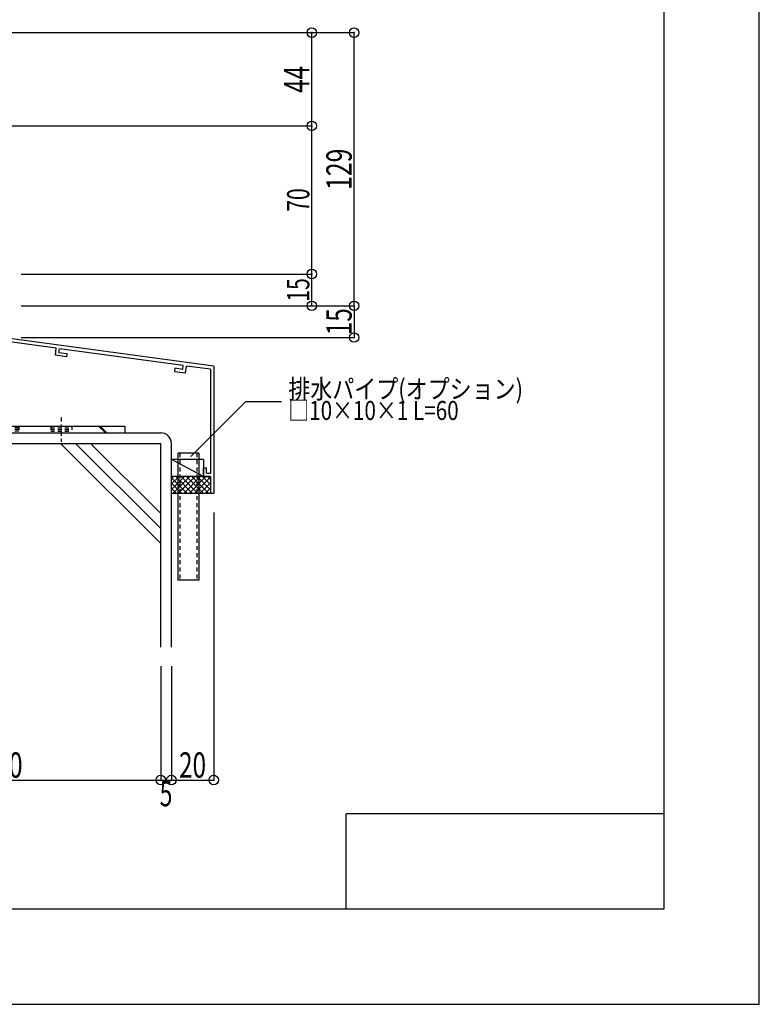
# Model space of a CAD drawing. Extents: x -210 to 210, y -148 to 148.
# Drawn here: x 94 to 210, y -148 to 7 of the extents above; entities that cross this region are included whole.
import ezdxf
from ezdxf.enums import TextEntityAlignment as Align

# ---------------------------------------------------------------- set-up
doc = ezdxf.new("R2010")
doc.units = 0
doc.header["$LTSCALE"] = 10
doc.header["$PDMODE"] = 32
doc.header["$PDSIZE"] = 1.5
doc.linetypes.add('DOT', pattern=[0.1125, 0.0625, -0.05])
for name, color, linetype in [('St', 127, 'CONTINUOUS'), ('その他部品等', 128, 'CONTINUOUS'), ('型材', 32, 'CONTINUOUS'), ('型材断面', 47, 'CONTINUOUS'), ('寸法', 80, 'CONTINUOUS'), ('文字', 79, 'CONTINUOUS'), ('曲げ物', 111, 'CONTINUOUS'), ('通り芯', 15, 'CONTINUOUS')]:
    doc.layers.add(name, color=color, linetype=linetype)
doc.styles.add('TextStyle03', font='MONOTXT', dxfattribs={"height": 1, "bigfont": 'BIGFONT'})

# ---------------------------------------------------------------- blocks, each defined once
blk = doc.blocks.new('*GRP_0002')
at = {"layer": '曲げ物', "linetype": 'CONTINUOUS'}
for p, q in [((118.465597, -61.718645), (118.465573, -81.718645)), ((121.798937, -61.718645), (118.465597, -61.718645)), ((121.798937, -61.718645), (121.798887, -81.718645)), ((121.798887, -81.718645), (118.465573, -81.718645))]:
    blk.add_line(p, q, dxfattribs=at)
at = {"layer": '曲げ物', "linetype": 'DOT'}
for p, q in [((118.798948, -61.718645), (118.798898, -81.718645)), ((121.465612, -61.718645), (121.465562, -81.718645))]:
    blk.add_line(p, q, dxfattribs=at)
blk = doc.blocks.new('*GRP_0001')
at = {"layer": '型材断面', "linetype": 'CONTINUOUS'}
for p, q in [((195, 133.5), (195, -133.5)), ((145, -133.5), (145, -118.5)), ((195, -118.5), (145, -118.5)), ((195, -133.5), (-185, -133.5))]:
    blk.add_line(p, q, dxfattribs=at)
blk = doc.blocks.new('*GRP_0009')
at = {"layer": '型材断面', "linetype": 'CONTINUOUS'}
for p, q in [((86.33236, -39.009123), (85.799025, -39.009123)), ((86.33236, -39.009123), (86.33236, -40.742455)), ((86.23236, -40.842455), (86.33236, -40.742455)), ((86.23236, -40.842455), (86.33236, -40.942455)), ((86.33236, -40.942455), (86.33236, -42.909123)), ((124.13236, -48.051977), (86.33236, -42.909123)), ((87.625355, -44.73342), (85.799025, -44.48494)), ((99.348075, -45.218215), (86.299025, -43.442832)), ((86.299025, -43.442832), (86.299025, -44.048358)), ((87.694143, -44.238173), (86.299025, -44.048358)), ((87.694143, -44.238173), (87.625355, -44.73342)), ((99.20374, -46.308712), (99.348998, -45.21834)), ((100.954285, -46.546882), (99.20374, -46.308712)), ((99.765205, -45.880493), (99.844435, -45.285747)), ((99.765205, -45.880493), (101.020313, -46.051257)), ((119.337165, -47.937817), (99.843515, -45.285623)), ((101.020313, -46.051257), (100.954285, -46.546882)), ((119.255175, -48.532193), (119.33772, -47.937892)), ((119.681825, -49.094848), (119.833158, -48.0053)), ((123.599028, -48.517663), (119.832603, -48.005225)), ((118.000065, -48.361427), (117.93128, -48.856678)), ((117.93128, -48.856678), (119.681825, -49.094848)), ((119.255175, -48.532193), (118.000065, -48.361427)), ((123.599028, -48.517663), (123.59906, -64.885312)), ((122.49906, -64.05198), (122.99906, -64.05198)), ((122.49906, -65.05198), (122.49906, -64.05198)), ((122.99906, -64.885312), (122.99906, -64.05198)), ((122.99906, -64.885312), (123.59906, -64.885312)), ((122.832393, -65.385312), (123.59906, -65.385312)), ((123.59906, -65.385312), (123.599065, -68.051977))]:
    blk.add_line(p, q, dxfattribs=at)
at = {"layer": '型材断面', "color": 47, "linetype": 'CONTINUOUS'}
for p, q in [((85.799025, -39.009123), (85.799025, -44.48494)), ((124.13236, -48.051977), (124.1324, -68.051977)), ((124.1324, -68.051977), (123.599065, -68.051977))]:
    blk.add_line(p, q, dxfattribs=at)
at = {"layer": '型材断面', "linetype": 'CONTINUOUS'}
blk.add_arc((122.832397, -65.051981), 0.333333, 180, 270, dxfattribs=at)
blk = doc.blocks.new('*DIM_0101')
at = {"layer": '寸法', "color": 0, "linetype": 'BYBLOCK'}
for p in [(146.22823, -38.51682), (93.798942, -43.51682)]:
    blk.add_line(p, (146.22823, -43.51682), dxfattribs=at)
at = {"layer": '寸法', "color": 0}
blk.add_point((146.22823, -43.51682), dxfattribs=at)
at = {"layer": '寸法', "color": 0, "linetype": 'CONTINUOUS', "style": 'TextStyle03'}
blk.add_text('15', height=4, rotation=90, dxfattribs=at).set_placement((145.85, -43.15), (145.85, -38.9), align=Align.FIT)
blk = doc.blocks.new('*DIM_0103')
at = {"layer": '寸法', "color": 0, "linetype": 'BYBLOCK'}
for p in [(115.79893, -95.243368), (65.79893, -113.190817)]:
    blk.add_line(p, (115.79893, -113.190817), dxfattribs=at)
at = {"layer": '寸法', "color": 0}
for p in [(65.79893, -113.190817), (115.79893, -113.190817)]:
    blk.add_point(p, dxfattribs=at)
at = {"layer": '寸法', "color": 0, "linetype": 'CONTINUOUS', "style": 'TextStyle03'}
blk.add_text('150', height=4, rotation=360, dxfattribs=at).set_placement((87.55, -112.825), (94.05, -112.825), align=Align.FIT)
blk = doc.blocks.new('*DIM_0104')
at = {"layer": '寸法', "color": 0, "linetype": 'BYBLOCK'}
for p, q in [((115.79893, -95.243368), (115.79893, -113.190817)), ((117.465597, -95.243368), (117.465597, -113.190817)), ((115.79893, -113.190817), (117.465597, -113.190817))]:
    blk.add_line(p, q, dxfattribs=at)
at = {"layer": '寸法', "color": 0}
blk.add_point((117.465597, -113.190817), dxfattribs=at)
at = {"layer": '寸法', "color": 0, "linetype": 'CONTINUOUS', "style": 'TextStyle03'}
blk.add_text('5', height=4, rotation=360, dxfattribs=at).set_placement((115.625, -117.325), (117.625, -117.325), align=Align.FIT)
blk = doc.blocks.new('*DIM_0105')
at = {"layer": '寸法', "color": 0, "linetype": 'BYBLOCK'}
for p, q in [((124.1324, -71.051977), (124.1324, -113.190817)), ((117.465597, -95.243368), (117.465597, -113.190817)), ((117.465597, -113.190817), (124.1324, -113.190817))]:
    blk.add_line(p, q, dxfattribs=at)
at = {"layer": '寸法', "color": 0}
blk.add_point((124.1324, -113.190817), dxfattribs=at)
at = {"layer": '寸法', "color": 0, "linetype": 'CONTINUOUS', "style": 'TextStyle03'}
blk.add_text('20', height=4, rotation=360, dxfattribs=at).set_placement((118.675, -112.825), (122.925, -112.825), align=Align.FIT)
blk = doc.blocks.new('*DIM_0113')
at = {"layer": '寸法', "color": 0, "linetype": 'BYBLOCK'}
for p, q in [((93.798942, -33.51682), (139.568028, -33.51682)), ((139.568028, -38.51682), (139.568028, -33.51682)), ((93.798942, -38.51682), (139.568028, -38.51682))]:
    blk.add_line(p, q, dxfattribs=at)
at = {"layer": '寸法', "color": 0}
for p in [(139.568028, -33.51682), (139.568028, -38.51682)]:
    blk.add_point(p, dxfattribs=at)
at = {"layer": '寸法', "color": 0, "linetype": 'CONTINUOUS', "style": 'TextStyle03'}
blk.add_text('15', height=3.5, rotation=90, dxfattribs=at).set_placement((139.175, -37.88125), (139.175, -34.16875), align=Align.FIT)
blk = doc.blocks.new('*DIM_0114')
at = {"layer": '寸法', "color": 0, "linetype": 'BYBLOCK'}
for p in [(81.213407, -10.183497), (139.568028, -33.51682)]:
    blk.add_line(p, (139.568028, -10.183497), dxfattribs=at)
at = {"layer": '寸法', "color": 0}
blk.add_point((139.568028, -10.183497), dxfattribs=at)
at = {"layer": '寸法', "color": 0, "linetype": 'CONTINUOUS', "style": 'TextStyle03'}
blk.add_text('70', height=3.5, rotation=90, dxfattribs=at).set_placement((139.175, -23.73125), (139.175, -20.01875), align=Align.FIT)
blk = doc.blocks.new('*DIM_0120')
at = {"layer": '寸法', "linetype": 'CONTINUOUS'}
for p in [(79.438, 4.483182), (139.568028, -10.183497)]:
    blk.add_line(p, (139.568028, 4.483182), dxfattribs=at)
at = {"layer": '寸法'}
for p in [(139.568028, 4.483182), (139.568028, -10.183497)]:
    blk.add_point(p, dxfattribs=at)
at = {"layer": '寸法', "linetype": 'CONTINUOUS', "style": 'TextStyle03'}
blk.add_text('44', height=4, rotation=90, dxfattribs=at).set_placement((139.175, -5), (139.175, -0.75), align=Align.FIT)
blk = doc.blocks.new('*DIM_0121')
at = {"layer": '寸法', "linetype": 'CONTINUOUS'}
for p, q in [((80.597493, 4.483185), (146.22823, 4.483185)), ((146.22823, -38.51682), (146.22823, 4.483185)), ((95.798942, -38.51682), (146.22823, -38.51682))]:
    blk.add_line(p, q, dxfattribs=at)
at = {"layer": '寸法'}
for p in [(146.22823, 4.483185), (146.22823, -38.51682)]:
    blk.add_point(p, dxfattribs=at)
at = {"layer": '寸法', "linetype": 'CONTINUOUS', "style": 'TextStyle03'}
blk.add_text('129', height=4, rotation=90, dxfattribs=at).set_placement((145.85, -20.275), (145.85, -13.775), align=Align.FIT)
blk = doc.blocks.new('*GRP_0128')
at = {"layer": '寸法', "linetype": 'CONTINUOUS'}
blk.add_lwpolyline([(120.5425, -62.228762), (129.191013, -53.580253), (134.793642, -53.580253)], dxfattribs=at)
blk = doc.blocks.new('*GRP_0158')
at = {"layer": 'St', "linetype": 'CONTINUOUS'}
for p, q in [((77.867475, -45.183478), (76.800807, -45.183478)), ((77.867475, -46.865), (76.800807, -45.79833)), ((77.867475, -47.100705), (76.800807, -46.034035)), ((84.932485, -58.516813), (83.86582, -57.450145)), ((85.16819, -58.516813), (84.101525, -57.450145)), ((106.014677, -57.450145), (107.081343, -58.516813)), ((106.250382, -57.450145), (107.317048, -58.516813)), ((110.13414, -57.450145), (110.13414, -58.516813))]:
    blk.add_line(p, q, dxfattribs=at)
at = {"layer": 'St', "color": 127, "linetype": 'CONTINUOUS'}
for p, q in [((76.800807, -57.450145), (76.800807, -45.183478)), ((77.867475, -57.450145), (77.867475, -45.183478)), ((77.867475, -57.450145), (110.13414, -57.450145)), ((77.867475, -58.516813), (110.13414, -58.516813))]:
    blk.add_line(p, q, dxfattribs=at)
at = {"layer": 'St', "linetype": 'DOT'}
for p, q in [((76.800807, -46.850143), (77.867475, -46.850143)), ((77.867475, -49.183478), (76.800807, -49.183478)), ((75.1851, -50.183478), (79.401347, -50.183478)), ((77.867475, -51.183478), (76.800807, -51.183478)), ((90.13414, -56.0955), (90.13414, -59.9217)), ((100.13414, -56.0955), (100.13414, -59.9217)), ((76.800807, -57.450145), (77.867475, -57.450145)), ((86.800807, -57.450145), (86.800807, -58.516813)), ((93.467473, -57.450145), (93.467473, -58.516813)), ((98.467473, -57.450145), (98.467473, -58.516813)), ((98.467473, -57.716813), (101.800807, -57.716813)), ((98.467473, -57.983478), (101.800807, -57.983478)), ((98.467473, -58.250145), (101.800807, -58.250145)), ((101.800807, -57.450145), (101.800807, -58.516813))]:
    blk.add_line(p, q, dxfattribs=at)
at = {"layer": 'St', "color": 127, "linetype": 'DOT'}
for p, q in [((77.067475, -57.450145), (77.067475, -46.850143)), ((77.334143, -57.450145), (77.334143, -46.850143)), ((77.600807, -57.450145), (77.600807, -46.850143)), ((93.467473, -57.716813), (86.800807, -57.716813)), ((93.467473, -57.983478), (86.800807, -57.983478)), ((93.467473, -58.250145), (86.800807, -58.250145)), ((94.055873, -59.38194), (94.055873, -59.381938))]:
    blk.add_line(p, q, dxfattribs=at)
at = {"layer": 'St', "color": 127, "linetype": 'CONTINUOUS'}
blk.add_arc((77.867482, -57.450147), 1.066667, 180, 270, dxfattribs=at)
blk = doc.blocks.new('*HAT_0020')
at = {"layer": 'その他部品等'}
for p, q in [((119.525, -65.4), (117.5, -67.425)), ((118.675, -65.4), (117.5, -66.575)), ((117.825, -65.4), (117.5, -65.725)), ((119.95, -68.075), (117.5, -65.6)), ((119.125, -68.075), (117.5, -66.45)), ((120.375, -65.4), (117.7, -68.075)), ((120.8, -68.075), (118.15, -65.4)), ((121.225, -65.4), (118.55, -68.075)), ((121.65, -68.075), (119, -65.4)), ((122.05, -65.4), (119.4, -68.075)), ((122.5, -68.075), (119.825, -65.4)), ((122.9, -65.4), (120.25, -68.075)), ((123.35, -68.075), (120.675, -65.4)), ((123.625, -65.525), (121.1, -68.075)), ((123.625, -67.5), (121.525, -65.4)), ((123.625, -66.375), (121.925, -68.075)), ((123.625, -66.65), (122.375, -65.4)), ((123.625, -65.8), (123.225, -65.4)), ((118.275, -68.075), (117.5, -67.3)), ((123.625, -67.225), (122.775, -68.075))]:
    blk.add_line(p, q, dxfattribs=at)

msp = doc.modelspace()

# ---------------------------------------------------------------- linework, layer by layer
at = {"layer": 'その他部品等', "linetype": 'CONTINUOUS'}
for p, q in [((122.49906, -62.718645), (117.465597, -62.718645)), ((122.49906, -65.385312), (117.465597, -62.718645)), ((122.49906, -62.718645), (122.49906, -65.385312)), ((123.599065, -65.385312), (117.465597, -65.385312)), ((123.599065, -68.051977), (117.465597, -68.051977))]:
    msp.add_line(p, q, dxfattribs=at)
at = {"layer": '型材断面', "linetype": 'CONTINUOUS'}
for p, q in [((57.465597, -58.516813), (115.79893, -58.516813)), ((65.79893, -60.18348), (115.79893, -60.18348)), ((100.024935, -60.18348), (115.79893, -75.957475)), ((102.381955, -60.18348), (115.79893, -73.600455)), ((104.73898, -60.18348), (115.79893, -71.24343)), ((115.79893, -92.243368), (115.79893, -60.18348)), ((117.465597, -92.243368), (117.465597, -60.18348))]:
    msp.add_line(p, q, dxfattribs=at)
msp.add_arc((115.798931, -60.183478), 1.666667, 0, 90, dxfattribs=at)
at = {"layer": '通り芯', "linetype": 'CONTINUOUS'}
msp.add_lwpolyline([(-210, -148.5), (210, -148.5), (210, 148.5), (-210, 148.5)], close=True, dxfattribs=at)

# ---------------------------------------------------------------- block references
at = {"layer": 'St', "linetype": 'DOT'}
msp.add_blockref('*GRP_0158', (0, 0), dxfattribs=at)
at = {"layer": 'その他部品等'}
msp.add_blockref('*HAT_0020', (0, 0), dxfattribs=at)
at = {"layer": '型材', "linetype": 'DOT'}
msp.add_blockref('*GRP_0002', (0, 0), dxfattribs=at)
at = {"layer": '型材断面', "linetype": 'CONTINUOUS'}
for name in ['*GRP_0001', '*GRP_0009']:
    msp.add_blockref(name, (0, 0), dxfattribs=at)
at = {"layer": '寸法', "linetype": 'CONTINUOUS'}
for name in ['*DIM_0120', '*DIM_0121', '*DIM_0114', '*DIM_0113', '*DIM_0101', '*GRP_0128', '*DIM_0105', '*DIM_0103', '*DIM_0104']:
    msp.add_blockref(name, (0, 0), dxfattribs=at)

# ---------------------------------------------------------------- texts
at = {"layer": '文字', "linetype": 'CONTINUOUS', "style": 'TextStyle03'}
for s, p, p2 in [('排水パイプ(オプション)', (135.875, -53.125), (172.8125, -53.125)), ('□10×10×1 L=60', (135.875, -56.5), (162.6875, -56.5))]:
    msp.add_text(s, height=3, dxfattribs=at).set_placement(p, p2, align=Align.FIT)

doc.saveas('drawing.dxf')
